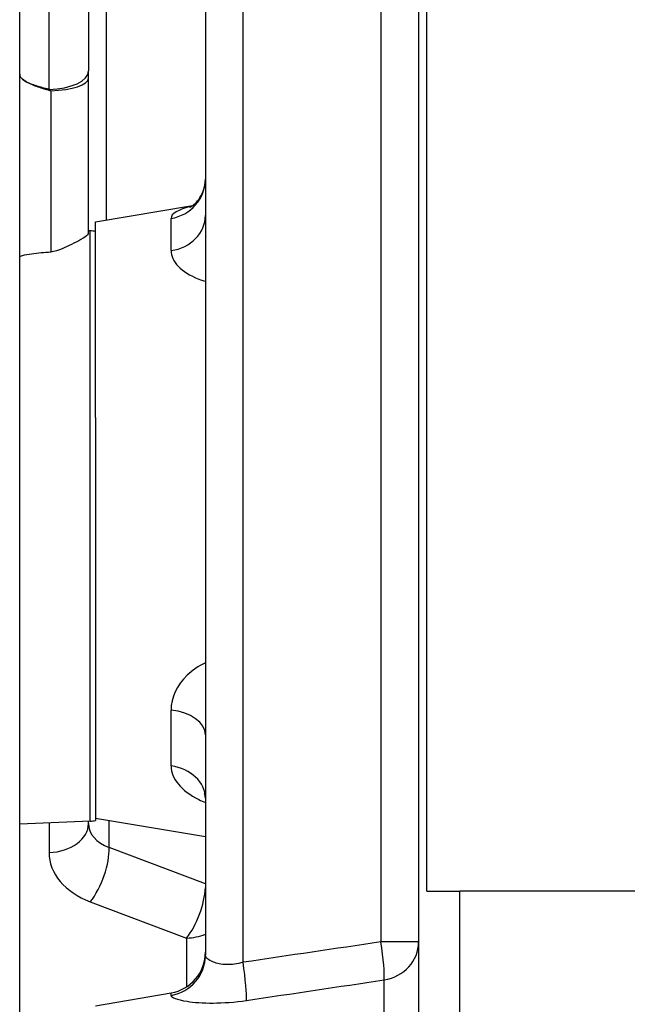
# Model space of a CAD drawing. Units: millimetres. Extents: x 130 to 1742, y 16 to 2270.
# Drawn here: x 497 to 541, y 967 to 1038 of the extents above; entities that cross this region are included whole.
import ezdxf

# ---------------------------------------------------------------- set-up
doc = ezdxf.new("R2010")
doc.units = ezdxf.units.MM
doc.header["$LTSCALE"] = 8.333333
doc.layers.add('Visible Edges(Hillmar_metric)', color=7, linetype='Continuous', lineweight=25)
doc.layers.add('Visible Tangent Edges(Hillmar_Metric)', color=7, linetype='Continuous', lineweight=25, true_color=0xc0c0c0)

msp = doc.modelspace()

# ---------------------------------------------------------------- linework, layer by layer
at = {"layer": 'Visible Edges(Hillmar_metric)'}
for p, q in [((497.034, 955.666), (497.034, 1061.373)), ((526.034, 1060.23), (526.034, 957.53)), ((526.643, 974.88), (526.643, 1060.23)), ((502.035, 1050.687), (502.035, 1034.538)), ((510.534, 1047.523), (510.534, 970.237)), ((502.035, 1034.013), (502.035, 1034.538)), ((502.035, 1022.743), (502.035, 1034.013)), ((509.811, 1024.787), (509.813, 1024.788)), ((502.534, 1023.556), (509.608, 1024.753)), ((502.534, 1009.339), (502.534, 1023.556)), ((502.165, 1022.915), (502.035, 1022.92)), ((502.534, 1009.339), (502.534, 980.021)), ((502.165, 979.982), (497.034, 979.758)), ((502.035, 979.815), (502.035, 979.977)), ((502.534, 980.203), (510.534, 978.85)), ((526.643, 974.88), (529.034, 974.88)), ((583.034, 974.88), (529.034, 974.88)), ((502.534, 966.556), (508.034, 967.487))]:
    msp.add_line(p, q, dxfattribs=at)
for centre, start, end in [((502.034, 1019.917), 80.40593, 87.5), ((502.034, 982.979), 272.5, 279.59407), ((507.534, 970.445), 279.6, 0)]:
    msp.add_arc(centre, 3, start, end, dxfattribs=at)
for points, knots in [([(509.414, 1024.634), (509.414, 1024.634), (509.433, 1024.642), (509.522, 1024.693), (509.614, 1024.75), (509.823, 1024.928), (509.94, 1025.047), (510.175, 1025.363), (510.292, 1025.574), (510.478, 1026.078), (510.534, 1026.386), (510.534, 1026.681)], [0.3605279, 0.3605279, 0.3605279, 0.3605279, 0.4162134, 0.4162134, 0.4974719, 0.4974719, 0.5757858, 0.5757858, 0.6682099, 0.6682099, 0.7800229, 0.7800229, 0.7800229, 0.7800229]), ([(502.035, 1022.743), (502.035, 1022.668), (501.938, 1022.574), (501.444, 1022.233), (500.861, 1021.945), (500.273, 1021.671), (500.053, 1021.574), (499.669, 1021.438), (499.527, 1021.403), (499.369, 1021.381), (499.334, 1021.378), (499.297, 1021.375)], [0.516604, 0.516604, 0.516604, 0.516604, 0.6863202, 0.6863202, 1.0401671, 1.0401671, 1.2377647, 1.2377647, 1.4119451, 1.4119451, 1.4617444, 1.4617444, 1.4617444, 1.4617444]), ([(497.034, 1020.984), (497.034, 1020.999), (497.04, 1021.014), (497.062, 1021.041), (497.079, 1021.054), (497.137, 1021.09), (497.191, 1021.111), (497.423, 1021.185), (497.652, 1021.221), (498.124, 1021.283), (498.37, 1021.306), (498.825, 1021.345), (499.059, 1021.361), (499.297, 1021.375)], [-1.5748098, -1.5748098, -1.5748098, -1.5748098, -1.5644967, -1.5644967, -1.5541836, -1.5541836, -1.5335574, -1.5335574, -1.4625976, -1.4625976, -1.3916379, -1.3916379, -1.3190983, -1.3190983, -1.3190983, -1.3190983]), ([(510.534, 981.651), (510.534, 981.773), (510.49, 981.911), (510.464, 981.961), (510.461, 981.966), (510.461, 981.966)], [0, 0, 0, 0, 0.1472556, 0.1472556, 0.1800005, 0.1800005, 0.1800005, 0.1800005])]:
    msp.add_open_spline(points, degree=3, knots=knots, dxfattribs=at)
msp.add_open_spline([(503.399, 976.811), (503.399, 976.811), (503.399, 976.812), (503.399, 976.812)], degree=3, dxfattribs=at)
at = {"layer": 'Visible Tangent Edges(Hillmar_Metric)'}
for p, q in [((499.166, 1033.205), (499.166, 1050.562)), ((503.314, 1051.071), (503.314, 1023.688)), ((513.273, 969.712), (513.273, 1048.048)), ((523.296, 1046.567), (523.296, 971.193)), ((499.297, 1033.101), (499.297, 1021.375)), ((508.034, 1021.473), (508.034, 1023.811)), ((502.165, 979.982), (502.165, 1022.915)), ((508.034, 983.991), (508.034, 988.057)), ((499.166, 979.851), (499.166, 977.695)), ((503.535, 978.07), (503.535, 980.034)), ((510.534, 975.429), (503.535, 978.07)), ((529.034, 957.53), (529.034, 974.88)), ((502.166, 974.114), (509.165, 971.472)), ((509.165, 971.472), (509.165, 967.927)), ((526.034, 971.193), (523.296, 971.193)), ((523.534, 921.328), (523.534, 968.431)), ((508.034, 967.303), (508.034, 967.487)), ((513.273, 966.905), (513.273, 966.905))]:
    msp.add_line(p, q, dxfattribs=at)
for centre, major_axis, ratio, start_param, end_param in [((499.035, 1034.538), (3, 0), 0.444978, 4.756022, 6.283185), ((499.035, 1034.013), (3, 0), 0.304947, 4.799655, 6.283185), ((507.534, 1026.681), (3, 0), 0.970115, 4.879941, 6.283185), ((507.534, 1024.036), (3, 0), 0.866669, 4.879941, 6.283185), ((507.534, 986.248), (3, 0), 0.611445, 0, 1.403245), ((507.534, 981.651), (3, 0), 0.791287, 0, 1.403245), ((499.035, 979.815), (3, 0), 0.707107, 4.756022, 6.283185), ((505.035, 980), (-2.989, -0.366), 0.701795, 6.197377, 7.244574), ((505.166, 977.88), (-5.994, -0.369), 0.705764, 6.239717, 7.286915), ((502.035, 976.233), (-1.059, -2.807), 0.380019, 0.869071, 2.418056), ((509.034, 973.592), (1.059, 2.807), 0.380019, 4.010664, 5.428946), ((509.034, 973.592), (-3, 0), 0.707107, 1.61443, 2.094395), ((523.034, 971.193), (0.438, -2.968), 0.086229, 0.362709, 1.558071), ((523.034, 971.193), (3, 0), 0.933527, 4.879941, 6.283185), ((507.534, 970.237), (3, 0), 0.991881, 4.879941, 6.283185), ((513.011, 969.712), (0.439, -2.968), 0.086225, 0.351977, 1.558042)]:
    msp.add_ellipse(centre, major_axis=major_axis, ratio=ratio, start_param=start_param, end_param=end_param, dxfattribs=at)
for points, knots in [([(497.034, 1034.299), (497.034, 1034.149), (497.135, 1034.032), (497.346, 1033.848), (497.475, 1033.772), (497.75, 1033.629), (497.892, 1033.568), (498.178, 1033.455), (498.323, 1033.403), (498.608, 1033.307), (498.748, 1033.263), (499.024, 1033.179), (499.16, 1033.139), (499.297, 1033.101)], [-0.565013, -0.565013, -0.565013, -0.565013, -0.5199955, -0.5199955, -0.4738084, -0.4738084, -0.4250414, -0.4250414, -0.3770588, -0.3770588, -0.3308828, -0.3308828, -0.2862642, -0.2862642, -0.2862642, -0.2862642]), ([(499.166, 1033.205), (499.079, 1033.225), (498.991, 1033.246), (498.762, 1033.303), (498.62, 1033.341), (498.332, 1033.426), (498.186, 1033.473), (497.897, 1033.579), (497.754, 1033.636), (497.477, 1033.774), (497.347, 1033.85), (497.135, 1034.032), (497.034, 1034.149), (497.034, 1034.299)], [0.3026186, 0.3026186, 0.3026186, 0.3026186, 0.3308828, 0.3308828, 0.3770588, 0.3770588, 0.4250414, 0.4250414, 0.4738084, 0.4738084, 0.5199955, 0.5199955, 0.565013, 0.565013, 0.565013, 0.565013]), ([(508.034, 1021.473), (508.034, 1021.091), (508.212, 1020.7), (508.556, 1020.34), (508.901, 1019.98), (509.413, 1019.652), (510.049, 1019.405), (510.204, 1019.345), (510.366, 1019.29), (510.534, 1019.24)], [-0.9084664, -0.9084664, -0.9084664, -0.9084664, -0.6489045, -0.6489045, -0.6489045, -0.3893427, -0.3893427, -0.3893427, -0.3262157, -0.3262157, -0.3262157, -0.3262157]), ([(510.534, 991.501), (510.023, 991.257), (509.57, 990.944), (509.2, 990.586), (508.448, 989.859), (508.034, 988.952), (508.034, 988.057)], [-0.5727674, -0.5727674, -0.5727674, -0.5727674, -0.3836053, -0.3836053, -0.3836053, 0, 0, 0, 0]), ([(508.034, 983.991), (508.034, 983.07), (508.785, 982.192), (510.056, 981.546), (510.208, 981.469), (510.368, 981.394), (510.534, 981.323)], [-0.8950778, -0.8950778, -0.8950778, -0.8950778, -0.3836048, -0.3836048, -0.3836048, -0.3222543, -0.3222543, -0.3222543, -0.3222543]), ([(513.273, 969.712), (512.853, 969.588), (512.435, 969.534), (512.064, 969.544), (511.693, 969.555), (511.367, 969.629), (511.116, 969.727), (510.74, 969.874), (510.534, 970.075), (510.534, 970.237)], [0, 0, 0, 0, 0.2557365, 0.2557365, 0.2557365, 0.5114729, 0.5114729, 0.5114729, 0.8950776, 0.8950776, 0.8950776, 0.8950776]), ([(508.034, 967.303), (508.034, 967.159), (508.448, 966.992), (509.2, 966.874), (509.701, 966.796), (510.352, 966.744), (511.094, 966.748), (511.837, 966.752), (512.671, 966.814), (513.511, 966.939)], [-0.8950776, -0.8950776, -0.8950776, -0.8950776, -0.5114729, -0.5114729, -0.5114729, -0.2557365, -0.2557365, -0.2557365, 0, 0, 0, 0])]:
    msp.add_open_spline(points, degree=3, knots=knots, dxfattribs=at)
for points in [[(499.166, 1033.205), (499.209, 1033.173), (499.253, 1033.138), (499.297, 1033.101)], [(509.523, 1024.695), (508.538, 1024.453), (508.034, 1024.171), (508.034, 1023.811)], [(509.784, 1024.756), (509.784, 1024.756), (509.783, 1024.756), (509.783, 1024.756)], [(523.296, 971.193), (519.955, 970.7), (516.614, 970.206), (513.273, 969.712)], [(513.511, 966.939), (516.852, 967.437), (520.193, 967.935), (523.534, 968.431)], [(523.54, 968.559), (523.54, 968.559), (523.54, 968.559), (523.54, 968.559)]]:
    msp.add_open_spline(points, degree=3, dxfattribs=at)

doc.saveas('drawing.dxf')
